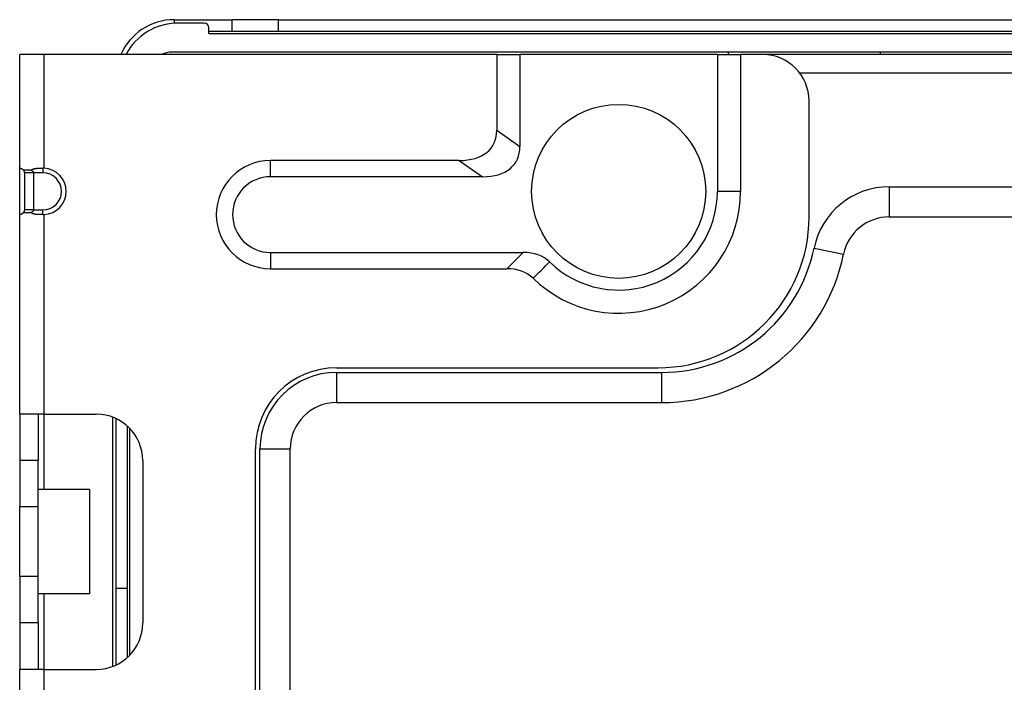
# Model space of a CAD drawing. Units: millimetres. Extents: x 57 to 2066, y 53 to 1442.
# Drawn here: x 1446 to 1488, y 1120 to 1148 of the extents above; entities that cross this region are included whole.
import ezdxf

# ---------------------------------------------------------------- set-up
doc = ezdxf.new("R2010")
doc.units = ezdxf.units.MM
doc.header["$LTSCALE"] = 5
doc.layers.add('Visible Tangent Edges(TDC)', color=179, linetype='Continuous', lineweight=25)
doc.layers.add('表示ｴｯｼﾞ(TDC)', color=7, linetype='Continuous', lineweight=25)

msp = doc.modelspace()

# ---------------------------------------------------------------- linework, layer by layer
at = {"layer": 'Visible Tangent Edges(TDC)'}
for p, q in [((1452.5999, 1148.3016), (1452.5999, 1148.1471)), ((1457.0999, 1147.8016), (1457.0999, 1148.3016)), ((1446.9999, 1141.9004), (1446.9999, 1146.8016)), ((1644.7499, 1146.0016), (1479.5499, 1146.0016)), ((1466.4977, 1143.542), (1467.4977, 1142.842)), ((1456.7499, 1141.533), (1456.7499, 1142.233)), ((1464.8837, 1142.233), (1465.8837, 1141.533)), ((1446.5499, 1141.7016), (1446.1499, 1141.7016)), ((1446.9499, 1141.7016), (1446.5499, 1141.7016)), ((1446.9499, 1141.9016), (1446.9499, 1141.7016)), ((1477.0021, 1140.9016), (1476.0021, 1140.9016)), ((1483.3978, 1141.1016), (1483.3978, 1139.8016)), ((1446.5499, 1140.1016), (1446.9499, 1140.1016)), ((1446.9499, 1139.9016), (1446.9499, 1140.1016)), ((1446.9999, 1131.3016), (1446.9999, 1139.9029)), ((1456.7499, 1138.2703), (1456.7499, 1137.5703)), ((1467.6412, 1138.2703), (1466.9268, 1137.5703)), ((1480.1645, 1138.4616), (1481.4382, 1138.2016)), ((1459.5999, 1133.1016), (1459.5999, 1131.8016)), ((1473.5999, 1133.1016), (1473.5999, 1131.8016)), ((1446.9999, 1128.0516), (1446.9999, 1131.3016)), ((1456.2999, 1129.8016), (1457.5999, 1129.8016)), ((1446.7499, 1127.3016), (1445.9499, 1127.3016)), ((1446.7499, 1124.3016), (1445.9499, 1124.3016)), ((1446.9999, 1120.3016), (1446.9999, 1123.5516)), ((1450.0999, 1123.8016), (1450.5999, 1123.8016)), ((1446.9999, 1111.8004), (1446.9999, 1120.3016))]:
    msp.add_line(p, q, dxfattribs=at)
msp.add_arc((1446.9499, 1140.9016), 0.8, 270, 90, dxfattribs=at)
msp.add_ellipse((667.8529, 1959.8701), major_axis=(788.289, -834.2209), ratio=0.8191967, start_param=0.0176254, end_param=0.018689, dxfattribs=at)
at = {"layer": '表示ｴｯｼﾞ(TDC)'}
for p, q in [((1452.5999, 1148.3016), (1455.0999, 1148.3016)), ((1453.8999, 1148.1516), (1452.7499, 1148.1516)), ((1457.0999, 1148.3016), (1455.0999, 1148.3016)), ((1455.0999, 1147.8016), (1455.0999, 1148.3016)), ((1457.0999, 1148.3016), (1644.7499, 1148.3016)), ((1454.0999, 1147.7016), (1454.0999, 1147.9516)), ((1454.0999, 1147.8016), (1455.0999, 1147.8016)), ((1454.0999, 1147.7016), (1498.7499, 1147.7016)), ((1455.0999, 1147.8016), (1457.0999, 1147.8016)), ((1457.0999, 1147.8016), (1644.7499, 1147.8016)), ((1445.9499, 1141.9004), (1445.9499, 1146.8016)), ((1446.9999, 1146.8016), (1445.9499, 1146.8016)), ((1466.4977, 1146.8016), (1446.9999, 1146.8016)), ((1498.7499, 1146.9016), (1452.4999, 1146.9016)), ((1466.4977, 1146.8016), (1466.4977, 1143.542)), ((1466.4977, 1146.8016), (1467.4977, 1146.8016)), ((1467.4977, 1146.8016), (1467.4977, 1142.842)), ((1476.0021, 1146.8016), (1467.4977, 1146.8016)), ((1476.0021, 1146.8016), (1477.0021, 1146.8016)), ((1476.0021, 1146.8016), (1476.0021, 1140.9016)), ((1477.9499, 1146.8016), (1477.0021, 1146.8016)), ((1477.0021, 1146.8016), (1477.0021, 1140.9016)), ((1644.7499, 1146.8016), (1477.9499, 1146.8016)), ((1479.9499, 1139.8016), (1479.9499, 1144.8016)), ((1464.8837, 1142.233), (1456.7499, 1142.233)), ((1445.9499, 1139.9029), (1445.9499, 1141.9004)), ((1446.1499, 1141.7016), (1446.1499, 1140.1016)), ((1446.5499, 1141.7016), (1446.5499, 1140.1016)), ((1465.8837, 1141.533), (1456.7499, 1141.533)), ((1483.3978, 1141.1016), (1644.7499, 1141.1016)), ((1446.5499, 1140.1016), (1446.1499, 1140.1016)), ((1445.9499, 1131.3016), (1445.9499, 1139.9029)), ((1483.3978, 1139.8016), (1644.7499, 1139.8016)), ((1456.7499, 1138.2703), (1467.6412, 1138.2703)), ((1456.7499, 1137.5703), (1466.9268, 1137.5703)), ((1459.5999, 1133.3016), (1473.4499, 1133.3016)), ((1459.5999, 1133.1016), (1473.5999, 1133.1016)), ((1459.5999, 1131.8016), (1473.5999, 1131.8016)), ((1445.9499, 1131.3016), (1445.9499, 1129.3016)), ((1446.9999, 1131.3016), (1445.9499, 1131.3016)), ((1446.7499, 1131.3016), (1446.7499, 1129.3016)), ((1446.9999, 1131.3016), (1449.2499, 1131.3016)), ((1449.9499, 1131.1751), (1449.9499, 1120.4281)), ((1450.0999, 1123.8016), (1450.0999, 1131.112)), ((1450.5999, 1123.8016), (1450.5999, 1130.7773)), ((1450.6999, 1120.9241), (1450.6999, 1130.6791)), ((1456.0999, 1021.1709), (1456.0999, 1129.8016)), ((1456.2999, 1021.1709), (1456.2999, 1129.8016)), ((1457.5999, 1021.1709), (1457.5999, 1129.8016)), ((1445.9499, 1129.3016), (1445.9499, 1127.3016)), ((1446.7499, 1129.3016), (1445.9499, 1129.3016)), ((1446.7499, 1127.3016), (1446.7499, 1129.3016)), ((1451.2499, 1129.3016), (1451.2499, 1122.3016)), ((1448.9499, 1128.0516), (1446.7499, 1128.0516)), ((1448.9499, 1128.0516), (1448.9499, 1123.5516)), ((1445.9499, 1124.3016), (1445.9499, 1127.3016)), ((1446.7499, 1124.3016), (1446.7499, 1127.3016)), ((1445.9499, 1124.3016), (1445.9499, 1122.3016)), ((1446.7499, 1122.3016), (1446.7499, 1124.3016)), ((1448.9499, 1123.5516), (1446.7499, 1123.5516)), ((1450.0999, 1120.4912), (1450.0999, 1123.8016)), ((1450.5999, 1120.826), (1450.5999, 1123.8016)), ((1445.9499, 1122.3016), (1445.9499, 1120.3016)), ((1446.7499, 1122.3016), (1445.9499, 1122.3016)), ((1446.7499, 1122.3016), (1446.7499, 1120.3016)), ((1445.9499, 1111.8004), (1445.9499, 1120.3016)), ((1446.9999, 1120.3016), (1445.9499, 1120.3016)), ((1446.9999, 1120.3016), (1449.2499, 1120.3016))]:
    msp.add_line(p, q, dxfattribs=at)
msp.add_circle((1471.7499, 1140.9016), 3.75, dxfattribs=at)
for centre, radius, start, end in [((1452.5999, 1145.8016), 2.5, 90, 156.42182), ((1452.7499, 1145.6516), 2.5, 90, 152.61289), ((1453.8999, 1147.9516), 0.2, 0, 90), ((1452.4999, 1145.9016), 1, 90, 115.84193), ((1477.4499, 1146.6516), 1, 165.52249, 171.37307), ((1477.9499, 1144.8016), 2, 0, 90), ((1482.0499, 1146.6516), 1, 8.62693, 14.47751), ((1456.7499, 1139.9016), 2.3314, 90, 270), ((1446.9499, 1140.9016), 1, 272.86598, 87.13402), ((1456.7499, 1139.9016), 1.6314, 90, 270), ((1471.7499, 1140.9016), 5.2522, 225.42931, 0), ((1471.7499, 1140.9016), 4.2522, 225.61299, 0), ((1483.3978, 1137.8016), 3.3, 90, 168.46304), ((1473.4499, 1139.8016), 6.5, 270, 0), ((1483.3978, 1137.8016), 2, 90, 168.46305), ((1473.5999, 1139.8016), 6.7, 270, 348.46304), ((1473.5999, 1139.8016), 8, 270, 348.46304), ((1459.5999, 1129.8016), 3.5, 90, 180), ((1459.5999, 1129.8016), 3.3, 90, 180), ((1459.5999, 1129.8016), 2, 90, 180), ((1449.2499, 1129.3016), 2, 0, 90), ((1449.2499, 1122.3016), 2, 270, 0)]:
    msp.add_arc(centre, radius, start, end, dxfattribs=at)
for centre, major_axis, ratio, start_param, end_param in [((1462.6613, 1145.3443), (3.623, -2.5361), 0.4974683, 5.6653347, 6.6182805), ((1463.6613, 1144.6443), (3.623, -2.5361), 0.4974683, 5.6653347, 6.6182805), ((1446.1646, 1141.6744), (-0.2144, 0.2269), 0.0523847, 6.2331995, 6.3385654), ((1446.9877, 1141.6744), (-0.4748, 0.0233), 0.4760495, 4.7101052, 4.815471), ((1446.1646, 1140.1289), (-0.2144, -0.2269), 0.0523846, 6.2278053, 6.333171), ((1446.9877, 1140.1289), (-0.4748, -0.0233), 0.4760499, 1.4677143, 1.57308), ((1466.054, 1135.1597), (-2.7402, -2.6845), 0.5734418, 3.1536097, 3.6711525), ((1465.3397, 1134.4595), (-2.74, -2.6848), 0.5734449, 3.1517282, 3.6710899)]:
    msp.add_ellipse(centre, major_axis=major_axis, ratio=ratio, start_param=start_param, end_param=end_param, dxfattribs=at)
for points, knots in [([(1445.9511, 1141.9016), (1445.9517, 1141.9016), (1445.9525, 1141.9016), (1445.9536, 1141.9016), (1445.9547, 1141.9016), (1445.956, 1141.9015), (1445.9575, 1141.9015), (1445.9591, 1141.9014), (1445.9609, 1141.9013), (1445.9629, 1141.9012), (1445.9649, 1141.9011), (1445.9671, 1141.9009), (1445.9696, 1141.9007), (1445.972, 1141.9004), (1445.9746, 1141.9001), (1445.9774, 1141.8997), (1445.9802, 1141.8993), (1445.9831, 1141.8989), (1445.9861, 1141.8983), (1445.9892, 1141.8978), (1445.9924, 1141.8971), (1445.9956, 1141.8963), (1445.9988, 1141.8956), (1446.0022, 1141.8947), (1446.0055, 1141.8937), (1446.0089, 1141.8928), (1446.0123, 1141.8917), (1446.0156, 1141.8905), (1446.019, 1141.8893), (1446.0224, 1141.888), (1446.0258, 1141.8867), (1446.0291, 1141.8853), (1446.0325, 1141.8838), (1446.0358, 1141.8823), (1446.039, 1141.8807), (1446.0423, 1141.879), (1446.0454, 1141.8773), (1446.0486, 1141.8756), (1446.0517, 1141.8738), (1446.0548, 1141.8719), (1446.0578, 1141.87), (1446.0608, 1141.8681), (1446.0637, 1141.8661), (1446.0666, 1141.8641), (1446.0694, 1141.862), (1446.0721, 1141.8599), (1446.0748, 1141.8578), (1446.0775, 1141.8556), (1446.0801, 1141.8534), (1446.0827, 1141.8512), (1446.0851, 1141.849), (1446.0876, 1141.8467), (1446.09, 1141.8444), (1446.0923, 1141.8421), (1446.0946, 1141.8397), (1446.0968, 1141.8373), (1446.099, 1141.8349), (1446.1011, 1141.8325), (1446.1032, 1141.8301), (1446.1052, 1141.8277), (1446.1071, 1141.8252), (1446.1091, 1141.8227), (1446.1109, 1141.8203), (1446.1127, 1141.8178)], [0, 0, 0, 0, 0.047619, 0.047619, 0.047619, 0.0952381, 0.0952381, 0.0952381, 0.1428571, 0.1428571, 0.1428571, 0.1904762, 0.1904762, 0.1904762, 0.2380952, 0.2380952, 0.2380952, 0.2857143, 0.2857143, 0.2857143, 0.3333333, 0.3333333, 0.3333333, 0.3809524, 0.3809524, 0.3809524, 0.4285714, 0.4285714, 0.4285714, 0.4761905, 0.4761905, 0.4761905, 0.5238095, 0.5238095, 0.5238095, 0.5714286, 0.5714286, 0.5714286, 0.6190476, 0.6190476, 0.6190476, 0.6666667, 0.6666667, 0.6666667, 0.7142857, 0.7142857, 0.7142857, 0.7619048, 0.7619048, 0.7619048, 0.8095238, 0.8095238, 0.8095238, 0.8571429, 0.8571429, 0.8571429, 0.9047619, 0.9047619, 0.9047619, 0.952381, 0.952381, 0.952381, 1, 1, 1, 1]), ([(1446.1127, 1141.8178), (1446.1168, 1141.8186), (1446.1211, 1141.8195), (1446.1258, 1141.8202), (1446.1305, 1141.821), (1446.1355, 1141.8218), (1446.1407, 1141.8226), (1446.146, 1141.8233), (1446.1516, 1141.824), (1446.1575, 1141.8246), (1446.1634, 1141.8253), (1446.1697, 1141.8259), (1446.1763, 1141.8264), (1446.1829, 1141.827), (1446.1898, 1141.8275), (1446.1971, 1141.8279), (1446.2043, 1141.8283), (1446.212, 1141.8287), (1446.2199, 1141.8289), (1446.2279, 1141.8292), (1446.2361, 1141.8294), (1446.2446, 1141.8295), (1446.253, 1141.8295), (1446.2617, 1141.8295), (1446.2705, 1141.8295), (1446.2792, 1141.8294), (1446.2881, 1141.8292), (1446.2969, 1141.8289), (1446.3057, 1141.8287), (1446.3145, 1141.8283), (1446.3231, 1141.8279), (1446.3318, 1141.8275), (1446.3403, 1141.827), (1446.3486, 1141.8264), (1446.3569, 1141.8259), (1446.3651, 1141.8253), (1446.373, 1141.8246), (1446.381, 1141.824), (1446.3887, 1141.8233), (1446.3962, 1141.8226), (1446.4038, 1141.8218), (1446.411, 1141.821), (1446.4181, 1141.8202), (1446.4251, 1141.8195), (1446.4318, 1141.8186), (1446.4383, 1141.8178)], [0, 0, 0, 0, 0.0666667, 0.0666667, 0.0666667, 0.1333333, 0.1333333, 0.1333333, 0.2, 0.2, 0.2, 0.2666667, 0.2666667, 0.2666667, 0.3333333, 0.3333333, 0.3333333, 0.4, 0.4, 0.4, 0.4666667, 0.4666667, 0.4666667, 0.5333333, 0.5333333, 0.5333333, 0.6, 0.6, 0.6, 0.6666667, 0.6666667, 0.6666667, 0.7333333, 0.7333333, 0.7333333, 0.8, 0.8, 0.8, 0.8666667, 0.8666667, 0.8666667, 0.9333333, 0.9333333, 0.9333333, 1, 1, 1, 1]), ([(1446.1127, 1141.8178), (1446.1147, 1141.815), (1446.1166, 1141.8122), (1446.1183, 1141.8094), (1446.1188, 1141.8087), (1446.1192, 1141.808), (1446.1197, 1141.8073), (1446.121, 1141.8053), (1446.1222, 1141.8032), (1446.1233, 1141.8012), (1446.1249, 1141.7985), (1446.1263, 1141.7959), (1446.1277, 1141.7932), (1446.1284, 1141.7918), (1446.1291, 1141.7904), (1446.1298, 1141.789), (1446.1304, 1141.7878), (1446.1309, 1141.7866), (1446.1314, 1141.7855), (1446.1326, 1141.783), (1446.1337, 1141.7805), (1446.1347, 1141.7781), (1446.1357, 1141.7757), (1446.1366, 1141.7733), (1446.1375, 1141.771), (1446.1377, 1141.7704), (1446.1379, 1141.7697), (1446.1382, 1141.7691), (1446.1387, 1141.7675), (1446.1393, 1141.7659), (1446.1398, 1141.7644), (1446.1405, 1141.7622), (1446.1411, 1141.7601), (1446.1418, 1141.7581), (1446.1424, 1141.756), (1446.1429, 1141.754), (1446.1434, 1141.7521), (1446.1438, 1141.7505), (1446.1442, 1141.749), (1446.1446, 1141.7474), (1446.1447, 1141.747), (1446.1447, 1141.7466), (1446.1448, 1141.7463), (1446.1453, 1141.7444), (1446.1457, 1141.7425), (1446.146, 1141.7406), (1446.1464, 1141.7388), (1446.1467, 1141.7369), (1446.147, 1141.7352), (1446.1473, 1141.7334), (1446.1476, 1141.7316), (1446.1479, 1141.7298), (1446.1481, 1141.7281), (1446.1483, 1141.7264), (1446.1485, 1141.7247), (1446.1487, 1141.723), (1446.1489, 1141.7214), (1446.149, 1141.7198), (1446.1492, 1141.7181), (1446.1493, 1141.7166), (1446.1494, 1141.715), (1446.1495, 1141.7134), (1446.1496, 1141.7119), (1446.1497, 1141.7104), (1446.1497, 1141.7089), (1446.1498, 1141.7074), (1446.1498, 1141.7059), (1446.1499, 1141.7045), (1446.1499, 1141.703), (1446.1499, 1141.7016)], [0, 0, 0, 0, 0.0526316, 0.0526316, 0.0526316, 0.0663387, 0.0663387, 0.0663387, 0.1052632, 0.1052632, 0.1052632, 0.1578947, 0.1578947, 0.1578947, 0.1864096, 0.1864096, 0.1864096, 0.2105263, 0.2105263, 0.2105263, 0.2631579, 0.2631579, 0.2631579, 0.3157895, 0.3157895, 0.3157895, 0.330655, 0.330655, 0.330655, 0.3684211, 0.3684211, 0.3684211, 0.4210526, 0.4210526, 0.4210526, 0.4736842, 0.4736842, 0.4736842, 0.5156171, 0.5156171, 0.5156171, 0.5263158, 0.5263158, 0.5263158, 0.5789474, 0.5789474, 0.5789474, 0.6315789, 0.6315789, 0.6315789, 0.6842105, 0.6842105, 0.6842105, 0.7368421, 0.7368421, 0.7368421, 0.7894737, 0.7894737, 0.7894737, 0.8421053, 0.8421053, 0.8421053, 0.8947368, 0.8947368, 0.8947368, 0.9473684, 0.9473684, 0.9473684, 1, 1, 1, 1]), ([(1446.4383, 1141.8178), (1446.4411, 1141.8203), (1446.444, 1141.8227), (1446.4471, 1141.8252), (1446.4503, 1141.8277), (1446.4536, 1141.8301), (1446.457, 1141.8325), (1446.4605, 1141.8349), (1446.4641, 1141.8373), (1446.468, 1141.8397), (1446.4718, 1141.8421), (1446.4758, 1141.8444), (1446.4801, 1141.8467), (1446.4843, 1141.849), (1446.4888, 1141.8512), (1446.4934, 1141.8534), (1446.4981, 1141.8556), (1446.503, 1141.8578), (1446.5082, 1141.8599), (1446.5133, 1141.862), (1446.5188, 1141.8641), (1446.5245, 1141.8661), (1446.5301, 1141.8681), (1446.5361, 1141.87), (1446.5424, 1141.8719), (1446.5487, 1141.8738), (1446.5553, 1141.8756), (1446.5622, 1141.8773), (1446.5691, 1141.879), (1446.5764, 1141.8807), (1446.584, 1141.8823), (1446.5916, 1141.8838), (1446.5996, 1141.8853), (1446.6079, 1141.8867), (1446.6163, 1141.888), (1446.625, 1141.8893), (1446.6341, 1141.8905), (1446.6432, 1141.8917), (1446.6527, 1141.8928), (1446.6626, 1141.8937), (1446.6725, 1141.8947), (1446.6828, 1141.8956), (1446.6934, 1141.8963), (1446.704, 1141.8971), (1446.715, 1141.8978), (1446.7263, 1141.8983), (1446.7376, 1141.8989), (1446.7492, 1141.8993), (1446.7611, 1141.8997), (1446.773, 1141.9001), (1446.7851, 1141.9004), (1446.7975, 1141.9007), (1446.8098, 1141.9009), (1446.8223, 1141.9011), (1446.8349, 1141.9012), (1446.8476, 1141.9013), (1446.8603, 1141.9014), (1446.8732, 1141.9015), (1446.886, 1141.9015), (1446.8988, 1141.9016), (1446.9116, 1141.9016), (1446.9244, 1141.9016), (1446.9372, 1141.9016), (1446.9499, 1141.9016)], [0, 0, 0, 0, 0.047619, 0.047619, 0.047619, 0.0952381, 0.0952381, 0.0952381, 0.1428571, 0.1428571, 0.1428571, 0.1904762, 0.1904762, 0.1904762, 0.2380952, 0.2380952, 0.2380952, 0.2857143, 0.2857143, 0.2857143, 0.3333333, 0.3333333, 0.3333333, 0.3809524, 0.3809524, 0.3809524, 0.4285714, 0.4285714, 0.4285714, 0.4761905, 0.4761905, 0.4761905, 0.5238095, 0.5238095, 0.5238095, 0.5714286, 0.5714286, 0.5714286, 0.6190476, 0.6190476, 0.6190476, 0.6666667, 0.6666667, 0.6666667, 0.7142857, 0.7142857, 0.7142857, 0.7619048, 0.7619048, 0.7619048, 0.8095238, 0.8095238, 0.8095238, 0.8571429, 0.8571429, 0.8571429, 0.9047619, 0.9047619, 0.9047619, 0.952381, 0.952381, 0.952381, 1, 1, 1, 1]), ([(1446.4383, 1141.8178), (1446.4443, 1141.815), (1446.4499, 1141.8122), (1446.4552, 1141.8094), (1446.4566, 1141.8087), (1446.458, 1141.808), (1446.4593, 1141.8073), (1446.4631, 1141.8053), (1446.4667, 1141.8032), (1446.4702, 1141.8012), (1446.4748, 1141.7985), (1446.4792, 1141.7959), (1446.4833, 1141.7932), (1446.4855, 1141.7918), (1446.4876, 1141.7904), (1446.4896, 1141.789), (1446.4913, 1141.7878), (1446.493, 1141.7866), (1446.4946, 1141.7855), (1446.4981, 1141.783), (1446.5013, 1141.7805), (1446.5043, 1141.7781), (1446.5073, 1141.7757), (1446.5101, 1141.7733), (1446.5126, 1141.771), (1446.5133, 1141.7704), (1446.514, 1141.7697), (1446.5147, 1141.7691), (1446.5164, 1141.7675), (1446.5181, 1141.7659), (1446.5196, 1141.7644), (1446.5217, 1141.7622), (1446.5237, 1141.7601), (1446.5255, 1141.7581), (1446.5273, 1141.756), (1446.529, 1141.754), (1446.5305, 1141.7521), (1446.5317, 1141.7505), (1446.5329, 1141.749), (1446.5339, 1141.7474), (1446.5342, 1141.747), (1446.5345, 1141.7466), (1446.5347, 1141.7463), (1446.536, 1141.7444), (1446.5372, 1141.7425), (1446.5383, 1141.7406), (1446.5394, 1141.7388), (1446.5404, 1141.7369), (1446.5414, 1141.7352), (1446.5423, 1141.7334), (1446.5431, 1141.7316), (1446.5439, 1141.7298), (1446.5446, 1141.7281), (1446.5453, 1141.7264), (1446.5459, 1141.7247), (1446.5465, 1141.723), (1446.547, 1141.7214), (1446.5474, 1141.7198), (1446.5479, 1141.7181), (1446.5483, 1141.7166), (1446.5486, 1141.715), (1446.5489, 1141.7134), (1446.5492, 1141.7119), (1446.5494, 1141.7104), (1446.5496, 1141.7089), (1446.5497, 1141.7074), (1446.5498, 1141.7059), (1446.5499, 1141.7045), (1446.5499, 1141.703), (1446.5499, 1141.7016)], [0, 0, 0, 0, 0.0526316, 0.0526316, 0.0526316, 0.0663387, 0.0663387, 0.0663387, 0.1052632, 0.1052632, 0.1052632, 0.1578947, 0.1578947, 0.1578947, 0.1864096, 0.1864096, 0.1864096, 0.2105263, 0.2105263, 0.2105263, 0.2631579, 0.2631579, 0.2631579, 0.3157895, 0.3157895, 0.3157895, 0.330655, 0.330655, 0.330655, 0.3684211, 0.3684211, 0.3684211, 0.4210526, 0.4210526, 0.4210526, 0.4736842, 0.4736842, 0.4736842, 0.5156171, 0.5156171, 0.5156171, 0.5263158, 0.5263158, 0.5263158, 0.5789474, 0.5789474, 0.5789474, 0.6315789, 0.6315789, 0.6315789, 0.6842105, 0.6842105, 0.6842105, 0.7368421, 0.7368421, 0.7368421, 0.7894737, 0.7894737, 0.7894737, 0.8421053, 0.8421053, 0.8421053, 0.8947368, 0.8947368, 0.8947368, 0.9473684, 0.9473684, 0.9473684, 1, 1, 1, 1]), ([(1446.1127, 1139.9855), (1446.1109, 1139.983), (1446.1091, 1139.9805), (1446.1071, 1139.9781), (1446.1052, 1139.9756), (1446.1032, 1139.9732), (1446.1011, 1139.9707), (1446.099, 1139.9683), (1446.0968, 1139.9659), (1446.0946, 1139.9636), (1446.0923, 1139.9612), (1446.09, 1139.9589), (1446.0876, 1139.9566), (1446.0851, 1139.9543), (1446.0827, 1139.952), (1446.0801, 1139.9498), (1446.0775, 1139.9476), (1446.0748, 1139.9454), (1446.0721, 1139.9433), (1446.0694, 1139.9412), (1446.0666, 1139.9392), (1446.0637, 1139.9372), (1446.0608, 1139.9352), (1446.0578, 1139.9332), (1446.0548, 1139.9314), (1446.0517, 1139.9295), (1446.0486, 1139.9277), (1446.0454, 1139.9259), (1446.0423, 1139.9242), (1446.039, 1139.9226), (1446.0358, 1139.921), (1446.0325, 1139.9194), (1446.0291, 1139.918), (1446.0258, 1139.9166), (1446.0224, 1139.9152), (1446.019, 1139.9139), (1446.0156, 1139.9128), (1446.0123, 1139.9116), (1446.0089, 1139.9105), (1446.0055, 1139.9095), (1446.0022, 1139.9086), (1445.9988, 1139.9077), (1445.9956, 1139.9069), (1445.9924, 1139.9062), (1445.9892, 1139.9055), (1445.9861, 1139.9049), (1445.9831, 1139.9044), (1445.9802, 1139.9039), (1445.9774, 1139.9035), (1445.9746, 1139.9031), (1445.972, 1139.9028), (1445.9696, 1139.9026), (1445.9671, 1139.9024), (1445.9649, 1139.9022), (1445.9629, 1139.9021), (1445.9609, 1139.9019), (1445.9591, 1139.9018), (1445.9575, 1139.9018), (1445.956, 1139.9017), (1445.9547, 1139.9017), (1445.9536, 1139.9017), (1445.9525, 1139.9016), (1445.9517, 1139.9016), (1445.9511, 1139.9016)], [0, 0, 0, 0, 0.047619, 0.047619, 0.047619, 0.0952381, 0.0952381, 0.0952381, 0.1428571, 0.1428571, 0.1428571, 0.1904762, 0.1904762, 0.1904762, 0.2380952, 0.2380952, 0.2380952, 0.2857143, 0.2857143, 0.2857143, 0.3333333, 0.3333333, 0.3333333, 0.3809524, 0.3809524, 0.3809524, 0.4285714, 0.4285714, 0.4285714, 0.4761905, 0.4761905, 0.4761905, 0.5238095, 0.5238095, 0.5238095, 0.5714286, 0.5714286, 0.5714286, 0.6190476, 0.6190476, 0.6190476, 0.6666667, 0.6666667, 0.6666667, 0.7142857, 0.7142857, 0.7142857, 0.7619048, 0.7619048, 0.7619048, 0.8095238, 0.8095238, 0.8095238, 0.8571429, 0.8571429, 0.8571429, 0.9047619, 0.9047619, 0.9047619, 0.952381, 0.952381, 0.952381, 1, 1, 1, 1]), ([(1446.1499, 1140.1016), (1446.1499, 1140.1004), (1446.1499, 1140.0991), (1446.1498, 1140.0977), (1446.1498, 1140.0964), (1446.1498, 1140.095), (1446.1497, 1140.0935), (1446.1496, 1140.092), (1446.1496, 1140.0905), (1446.1495, 1140.089), (1446.1494, 1140.0874), (1446.1493, 1140.0858), (1446.1491, 1140.0842), (1446.149, 1140.0831), (1446.1489, 1140.082), (1446.1488, 1140.0809), (1446.1487, 1140.0804), (1446.1487, 1140.0798), (1446.1486, 1140.0792), (1446.1484, 1140.0775), (1446.1482, 1140.0758), (1446.148, 1140.074), (1446.1477, 1140.0723), (1446.1474, 1140.0705), (1446.1471, 1140.0687), (1446.1468, 1140.0669), (1446.1465, 1140.065), (1446.1461, 1140.0632), (1446.1459, 1140.062), (1446.1457, 1140.0608), (1446.1454, 1140.0596), (1446.1453, 1140.0589), (1446.1451, 1140.0582), (1446.145, 1140.0575), (1446.1445, 1140.0556), (1446.1441, 1140.0537), (1446.1435, 1140.0517), (1446.143, 1140.0497), (1446.1425, 1140.0476), (1446.1419, 1140.0456), (1446.1412, 1140.0435), (1446.1406, 1140.0413), (1446.1399, 1140.0391), (1446.1391, 1140.0369), (1446.1384, 1140.0347), (1446.1375, 1140.0324), (1446.1367, 1140.0301), (1446.1358, 1140.0278), (1446.1348, 1140.0255), (1446.1341, 1140.0238), (1446.1334, 1140.0221), (1446.1326, 1140.0204), (1446.1323, 1140.0196), (1446.132, 1140.0189), (1446.1316, 1140.0181), (1446.1305, 1140.0157), (1446.1292, 1140.0131), (1446.1279, 1140.0105), (1446.1266, 1140.0079), (1446.1251, 1140.0052), (1446.1236, 1140.0025), (1446.122, 1139.9998), (1446.1203, 1139.997), (1446.1185, 1139.9941), (1446.1167, 1139.9913), (1446.1148, 1139.9884), (1446.1127, 1139.9855)], [0, 0, 0, 0, 0.0526316, 0.0526316, 0.0526316, 0.1052632, 0.1052632, 0.1052632, 0.1578947, 0.1578947, 0.1578947, 0.2105263, 0.2105263, 0.2105263, 0.2452021, 0.2452021, 0.2452021, 0.2631579, 0.2631579, 0.2631579, 0.3157895, 0.3157895, 0.3157895, 0.3684211, 0.3684211, 0.3684211, 0.4210526, 0.4210526, 0.4210526, 0.4544687, 0.4544687, 0.4544687, 0.4736842, 0.4736842, 0.4736842, 0.5263158, 0.5263158, 0.5263158, 0.5789474, 0.5789474, 0.5789474, 0.6315789, 0.6315789, 0.6315789, 0.6842105, 0.6842105, 0.6842105, 0.7368421, 0.7368421, 0.7368421, 0.7736127, 0.7736127, 0.7736127, 0.7894737, 0.7894737, 0.7894737, 0.8421053, 0.8421053, 0.8421053, 0.8947368, 0.8947368, 0.8947368, 0.9473684, 0.9473684, 0.9473684, 1, 1, 1, 1]), ([(1446.4383, 1139.9855), (1446.4318, 1139.9846), (1446.4251, 1139.9838), (1446.4181, 1139.983), (1446.4111, 1139.9822), (1446.4038, 1139.9814), (1446.3963, 1139.9807), (1446.3887, 1139.98), (1446.381, 1139.9793), (1446.3731, 1139.9786), (1446.3651, 1139.978), (1446.357, 1139.9774), (1446.3486, 1139.9768), (1446.3403, 1139.9763), (1446.3318, 1139.9758), (1446.3232, 1139.9754), (1446.3145, 1139.975), (1446.3057, 1139.9746), (1446.2969, 1139.9743), (1446.2881, 1139.9741), (1446.2792, 1139.9739), (1446.2705, 1139.9738), (1446.2617, 1139.9737), (1446.253, 1139.9737), (1446.2446, 1139.9738), (1446.2361, 1139.9739), (1446.2279, 1139.9741), (1446.2199, 1139.9743), (1446.2119, 1139.9746), (1446.2043, 1139.975), (1446.197, 1139.9754), (1446.1897, 1139.9758), (1446.1828, 1139.9763), (1446.1762, 1139.9768), (1446.1696, 1139.9774), (1446.1634, 1139.978), (1446.1575, 1139.9786), (1446.1516, 1139.9793), (1446.146, 1139.98), (1446.1407, 1139.9807), (1446.1354, 1139.9814), (1446.1305, 1139.9822), (1446.1258, 1139.983), (1446.1211, 1139.9838), (1446.1168, 1139.9846), (1446.1127, 1139.9855)], [0, 0, 0, 0, 0.0666667, 0.0666667, 0.0666667, 0.1333333, 0.1333333, 0.1333333, 0.2, 0.2, 0.2, 0.2666667, 0.2666667, 0.2666667, 0.3333333, 0.3333333, 0.3333333, 0.4, 0.4, 0.4, 0.4666667, 0.4666667, 0.4666667, 0.5333333, 0.5333333, 0.5333333, 0.6, 0.6, 0.6, 0.6666667, 0.6666667, 0.6666667, 0.7333333, 0.7333333, 0.7333333, 0.8, 0.8, 0.8, 0.8666667, 0.8666667, 0.8666667, 0.9333333, 0.9333333, 0.9333333, 1, 1, 1, 1]), ([(1446.5499, 1140.1016), (1446.5499, 1140.1004), (1446.5499, 1140.0991), (1446.5498, 1140.0977), (1446.5498, 1140.0964), (1446.5496, 1140.095), (1446.5495, 1140.0935), (1446.5493, 1140.092), (1446.549, 1140.0905), (1446.5487, 1140.089), (1446.5484, 1140.0874), (1446.5481, 1140.0858), (1446.5476, 1140.0842), (1446.5473, 1140.0831), (1446.547, 1140.082), (1446.5467, 1140.0809), (1446.5465, 1140.0804), (1446.5463, 1140.0798), (1446.5461, 1140.0792), (1446.5455, 1140.0775), (1446.5448, 1140.0758), (1446.5441, 1140.074), (1446.5434, 1140.0723), (1446.5425, 1140.0705), (1446.5416, 1140.0687), (1446.5407, 1140.0669), (1446.5398, 1140.065), (1446.5387, 1140.0632), (1446.538, 1140.062), (1446.5373, 1140.0608), (1446.5365, 1140.0596), (1446.5361, 1140.0589), (1446.5356, 1140.0582), (1446.5351, 1140.0575), (1446.5338, 1140.0556), (1446.5324, 1140.0537), (1446.5309, 1140.0517), (1446.5293, 1140.0497), (1446.5276, 1140.0476), (1446.5258, 1140.0456), (1446.524, 1140.0435), (1446.522, 1140.0413), (1446.5198, 1140.0391), (1446.5177, 1140.0369), (1446.5153, 1140.0347), (1446.5128, 1140.0324), (1446.5103, 1140.0301), (1446.5076, 1140.0278), (1446.5046, 1140.0255), (1446.5026, 1140.0238), (1446.5004, 1140.0221), (1446.4981, 1140.0204), (1446.4971, 1140.0196), (1446.4961, 1140.0189), (1446.4951, 1140.0181), (1446.4917, 1140.0157), (1446.488, 1140.0131), (1446.484, 1140.0105), (1446.4799, 1140.0079), (1446.4756, 1140.0052), (1446.4709, 1140.0025), (1446.4663, 1139.9998), (1446.4612, 1139.997), (1446.4558, 1139.9941), (1446.4504, 1139.9913), (1446.4445, 1139.9884), (1446.4383, 1139.9855)], [0, 0, 0, 0, 0.0526316, 0.0526316, 0.0526316, 0.1052632, 0.1052632, 0.1052632, 0.1578947, 0.1578947, 0.1578947, 0.2105263, 0.2105263, 0.2105263, 0.2452021, 0.2452021, 0.2452021, 0.2631579, 0.2631579, 0.2631579, 0.3157895, 0.3157895, 0.3157895, 0.3684211, 0.3684211, 0.3684211, 0.4210526, 0.4210526, 0.4210526, 0.4544687, 0.4544687, 0.4544687, 0.4736842, 0.4736842, 0.4736842, 0.5263158, 0.5263158, 0.5263158, 0.5789474, 0.5789474, 0.5789474, 0.6315789, 0.6315789, 0.6315789, 0.6842105, 0.6842105, 0.6842105, 0.7368421, 0.7368421, 0.7368421, 0.7736127, 0.7736127, 0.7736127, 0.7894737, 0.7894737, 0.7894737, 0.8421053, 0.8421053, 0.8421053, 0.8947368, 0.8947368, 0.8947368, 0.9473684, 0.9473684, 0.9473684, 1, 1, 1, 1]), ([(1446.9499, 1139.9016), (1446.9372, 1139.9016), (1446.9244, 1139.9016), (1446.9116, 1139.9017), (1446.8988, 1139.9017), (1446.886, 1139.9017), (1446.8732, 1139.9018), (1446.8603, 1139.9018), (1446.8476, 1139.9019), (1446.8349, 1139.9021), (1446.8223, 1139.9022), (1446.8098, 1139.9024), (1446.7975, 1139.9026), (1446.7851, 1139.9028), (1446.773, 1139.9031), (1446.7611, 1139.9035), (1446.7492, 1139.9039), (1446.7376, 1139.9044), (1446.7263, 1139.9049), (1446.715, 1139.9055), (1446.704, 1139.9062), (1446.6934, 1139.9069), (1446.6828, 1139.9077), (1446.6725, 1139.9086), (1446.6626, 1139.9095), (1446.6527, 1139.9105), (1446.6432, 1139.9116), (1446.6341, 1139.9128), (1446.625, 1139.9139), (1446.6163, 1139.9152), (1446.6079, 1139.9166), (1446.5996, 1139.918), (1446.5916, 1139.9194), (1446.584, 1139.921), (1446.5764, 1139.9226), (1446.5691, 1139.9242), (1446.5622, 1139.9259), (1446.5553, 1139.9277), (1446.5487, 1139.9295), (1446.5424, 1139.9314), (1446.5361, 1139.9332), (1446.5301, 1139.9352), (1446.5245, 1139.9372), (1446.5188, 1139.9392), (1446.5133, 1139.9412), (1446.5082, 1139.9433), (1446.503, 1139.9454), (1446.4981, 1139.9476), (1446.4934, 1139.9498), (1446.4888, 1139.952), (1446.4843, 1139.9543), (1446.4801, 1139.9566), (1446.4758, 1139.9589), (1446.4718, 1139.9612), (1446.468, 1139.9636), (1446.4641, 1139.9659), (1446.4605, 1139.9683), (1446.457, 1139.9707), (1446.4536, 1139.9732), (1446.4503, 1139.9756), (1446.4471, 1139.9781), (1446.444, 1139.9805), (1446.4411, 1139.983), (1446.4383, 1139.9855)], [0, 0, 0, 0, 0.047619, 0.047619, 0.047619, 0.0952381, 0.0952381, 0.0952381, 0.1428571, 0.1428571, 0.1428571, 0.1904762, 0.1904762, 0.1904762, 0.2380952, 0.2380952, 0.2380952, 0.2857143, 0.2857143, 0.2857143, 0.3333333, 0.3333333, 0.3333333, 0.3809524, 0.3809524, 0.3809524, 0.4285714, 0.4285714, 0.4285714, 0.4761905, 0.4761905, 0.4761905, 0.5238095, 0.5238095, 0.5238095, 0.5714286, 0.5714286, 0.5714286, 0.6190476, 0.6190476, 0.6190476, 0.6666667, 0.6666667, 0.6666667, 0.7142857, 0.7142857, 0.7142857, 0.7619048, 0.7619048, 0.7619048, 0.8095238, 0.8095238, 0.8095238, 0.8571429, 0.8571429, 0.8571429, 0.9047619, 0.9047619, 0.9047619, 0.952381, 0.952381, 0.952381, 1, 1, 1, 1])]:
    msp.add_open_spline(points, degree=3, knots=knots, dxfattribs=at)

doc.saveas('drawing.dxf')
